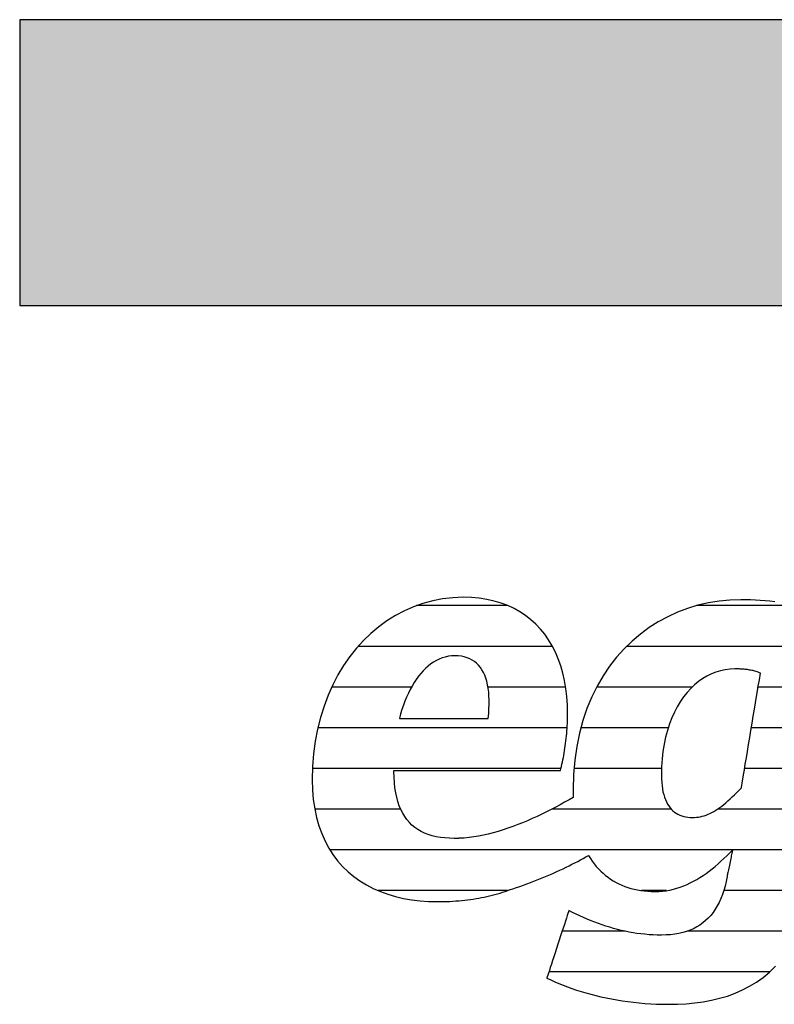
# Model space of a CAD drawing. Extents: x -993 to 977, y -2287 to 30482.
# Drawn here: x -993 to -826, y 21233 to 21452 of the extents above; entities that cross this region are included whole.
import ezdxf

# ---------------------------------------------------------------- set-up
doc = ezdxf.new("R2010")
doc.units = 0
doc.header["$LTSCALE"] = 10
doc.layers.add('DETAIL_1', color=7, linetype='CONTINUOUS')

# ---------------------------------------------------------------- blocks, each defined once
blk = doc.blocks.new('*X67')
at = {"layer": 'DETAIL_1', "color": 42, "linetype": 'CONTINUOUS'}
for p, q in [((-884.77, 21321.71), (-905.1, 21321.71)), ((-834.96, 21321.71), (-842.87, 21321.71)), ((-819.91, 21321.71), (-834.96, 21321.71)), ((-874.88, 21312.67), (-918.04, 21312.67)), ((-831.18, 21312.67), (-858.41, 21312.67)), ((-808.52, 21312.67), (-831.18, 21312.67)), ((-906.18, 21303.63), (-923.89, 21303.63)), ((-871.95, 21303.63), (-889.21, 21303.63)), ((-843.84, 21303.63), (-865.08, 21303.63)), ((-809.92, 21303.63), (-829.21, 21303.63)), ((-909.07, 21294.59), (-926.97, 21294.59)), ((-871.62, 21294.59), (-909.07, 21294.59)), ((-849.17, 21294.59), (-868.57, 21294.59)), ((-811.33, 21294.59), (-830.72, 21294.59)), ((-909.86, 21285.55), (-928.17, 21285.55)), ((-873, 21285.55), (-909.86, 21285.55)), ((-850.66, 21285.55), (-870.1, 21285.55)), ((-812.74, 21285.55), (-832.22, 21285.55)), ((-908.59, 21276.52), (-927.67, 21276.52)), ((-848.51, 21276.52), (-875.04, 21276.52)), ((-814.15, 21276.52), (-838.27, 21276.52)), ((-815.56, 21267.48), (-924.3, 21267.48)), ((-884.86, 21258.44), (-913.58, 21258.44)), ((-849.53, 21258.44), (-855.1, 21258.44)), ((-817.12, 21258.44), (-836.87, 21258.44)), ((-858.72, 21249.4), (-872.73, 21249.4)), ((-820.13, 21249.4), (-844.99, 21249.4)), ((-826.68, 21240.36), (-875.69, 21240.36))]:
    blk.add_line(p, q, dxfattribs=at)

msp = doc.modelspace()

# ---------------------------------------------------------------- hatches: boundary and pattern name
at = {"layer": 'DETAIL_1', "linetype": 'CONTINUOUS'}
msp.add_hatch(color=28, dxfattribs=at).paths.add_polyline_path([(-993.2, 21388.4), (976.8, 21388.4), (976.8, 21451.83), (-993.2, 21451.83)])

# ---------------------------------------------------------------- linework, layer by layer
at = {"layer": 'DETAIL_1', "color": 42}
msp.add_line((-833.06, 21323.04), (-835.49, 21322.96), dxfattribs=at)
at = {"layer": 'DETAIL_1', "color": 28, "linetype": 'CONTINUOUS'}
msp.add_lwpolyline([(-993.2, 21388.4), (976.8, 21388.4), (976.8, 21451.83), (-993.2, 21451.83)], close=True, dxfattribs=at)
at = {"layer": 'DETAIL_1', "color": 42}
for points in [[(-909.89, 21285.13), (-909.35, 21285.13), (-908.49, 21285.13), (-907.34, 21285.13), (-905.93, 21285.13), (-904.3, 21285.13), (-902.48, 21285.13), (-900.49, 21285.13), (-898.38, 21285.13), (-896.17, 21285.13), (-893.9, 21285.13), (-891.59, 21285.13), (-889.29, 21285.13), (-887.01, 21285.13), (-884.8, 21285.13), (-882.69, 21285.13), (-880.71, 21285.13), (-878.88, 21285.13), (-877.25, 21285.13), (-875.85, 21285.13), (-874.7, 21285.13), (-873.83, 21285.13), (-873.29, 21285.13), (-873.11, 21285.13), (-873.11, 21285.13), (-873.11, 21285.13), (-873.11, 21285.13), (-873.11, 21285.13), (-873.11, 21285.13), (-873.11, 21285.13), (-873.11, 21285.13), (-873.11, 21285.13), (-873.11, 21285.13), (-873.11, 21285.13), (-873.11, 21285.13), (-873.11, 21285.13), (-873.11, 21285.13), (-873.11, 21285.13), (-873.11, 21285.13), (-873.11, 21285.13), (-873.11, 21285.13), (-873.11, 21285.13), (-873.11, 21285.13), (-873.11, 21285.13), (-873.11, 21285.13), (-873.11, 21285.13), (-873.11, 21285.13), (-873.11, 21285.13), (-872.99, 21285.57), (-872.88, 21286.03), (-872.77, 21286.49), (-872.67, 21286.97), (-872.57, 21287.46), (-872.47, 21287.96), (-872.37, 21288.47), (-872.28, 21288.99), (-872.2, 21289.52), (-872.11, 21290.05), (-872.04, 21290.59), (-871.96, 21291.13), (-871.9, 21291.68), (-871.83, 21292.23), (-871.77, 21292.79), (-871.72, 21293.34), (-871.67, 21293.9), (-871.63, 21294.45), (-871.6, 21295.01), (-871.57, 21295.56), (-871.54, 21296.11), (-871.53, 21296.65), (-871.52, 21297.19), (-871.51, 21297.73), (-871.51, 21297.73), (-871.51, 21297.73), (-871.51, 21297.73), (-871.51, 21297.73), (-871.51, 21297.73), (-871.51, 21297.73), (-871.51, 21297.73), (-871.51, 21297.73), (-871.51, 21297.73), (-871.51, 21297.73), (-871.51, 21297.73), (-871.51, 21297.73), (-871.51, 21297.73), (-871.51, 21297.73), (-871.51, 21297.73), (-871.51, 21297.73), (-871.51, 21297.73), (-871.51, 21297.73), (-871.51, 21297.73), (-871.51, 21297.73), (-871.51, 21297.73), (-871.51, 21297.73), (-871.51, 21297.73), (-871.51, 21297.73), (-871.56, 21299.65), (-871.69, 21301.52), (-871.9, 21303.33), (-872.2, 21305.07), (-872.58, 21306.75), (-873.05, 21308.36), (-873.6, 21309.9), (-874.23, 21311.38), (-874.94, 21312.78), (-875.73, 21314.1), (-876.6, 21315.35), (-877.54, 21316.51), (-878.57, 21317.6), (-879.67, 21318.6), (-880.85, 21319.52), (-882.1, 21320.34), (-883.42, 21321.08), (-884.82, 21321.73), (-886.29, 21322.28), (-887.84, 21322.74), (-889.45, 21323.1), (-891.14, 21323.36), (-892.89, 21323.52), (-894.71, 21323.57), (-894.71, 21323.57), (-894.71, 21323.57), (-894.71, 21323.57), (-894.71, 21323.57), (-894.71, 21323.57), (-894.71, 21323.57), (-894.71, 21323.57), (-894.71, 21323.57), (-894.71, 21323.57), (-894.71, 21323.57), (-894.71, 21323.57), (-894.71, 21323.57), (-894.71, 21323.57), (-894.71, 21323.57), (-894.71, 21323.57), (-894.71, 21323.57), (-894.71, 21323.57), (-894.71, 21323.57), (-894.71, 21323.57), (-894.71, 21323.57), (-894.71, 21323.57), (-894.71, 21323.57), (-894.71, 21323.57), (-894.71, 21323.57), (-897.01, 21323.48), (-899.27, 21323.23), (-901.48, 21322.81), (-903.64, 21322.22), (-905.74, 21321.48), (-907.78, 21320.59), (-909.75, 21319.54), (-911.65, 21318.36), (-913.47, 21317.03), (-915.21, 21315.56), (-916.87, 21313.97), (-918.43, 21312.24), (-919.9, 21310.39), (-921.26, 21308.42), (-922.52, 21306.33), (-923.67, 21304.13), (-924.7, 21301.83), (-925.61, 21299.42), (-926.39, 21296.91), (-927.04, 21294.3), (-927.56, 21291.61), (-927.93, 21288.83), (-928.16, 21285.96), (-928.24, 21283.02), (-928.24, 21283.02), (-928.24, 21283.02), (-928.24, 21283.02), (-928.24, 21283.02), (-928.24, 21283.02), (-928.24, 21283.02), (-928.24, 21283.02), (-928.24, 21283.02), (-928.24, 21283.02), (-928.24, 21283.02), (-928.24, 21283.02), (-928.24, 21283.02), (-928.24, 21283.02), (-928.24, 21283.02), (-928.24, 21283.02), (-928.24, 21283.02), (-928.24, 21283.02), (-928.24, 21283.02), (-928.24, 21283.02), (-928.24, 21283.02), (-928.24, 21283.02), (-928.24, 21283.02), (-928.24, 21283.02), (-928.24, 21283.02), (-928.18, 21280.78), (-927.99, 21278.64), (-927.69, 21276.6), (-927.28, 21274.66), (-926.76, 21272.82), (-926.13, 21271.08), (-925.39, 21269.43), (-924.56, 21267.88), (-923.63, 21266.43), (-922.6, 21265.07), (-921.49, 21263.81), (-920.29, 21262.64), (-919, 21261.57), (-917.64, 21260.59), (-916.2, 21259.71), (-914.69, 21258.93), (-913.11, 21258.23), (-911.47, 21257.63), (-909.76, 21257.13), (-907.99, 21256.71), (-906.17, 21256.39), (-904.3, 21256.16), (-902.38, 21256.03), (-900.41, 21255.98), (-900.41, 21255.98), (-900.41, 21255.98), (-900.41, 21255.98), (-900.41, 21255.98), (-900.41, 21255.98), (-900.41, 21255.98), (-900.41, 21255.98), (-900.41, 21255.98), (-900.41, 21255.98), (-900.41, 21255.98), (-900.41, 21255.98), (-900.41, 21255.98), (-900.41, 21255.98), (-900.41, 21255.98), (-900.41, 21255.98), (-900.41, 21255.98), (-900.41, 21255.98), (-900.41, 21255.98), (-900.41, 21255.98), (-900.41, 21255.98), (-900.41, 21255.98), (-900.41, 21255.98), (-900.41, 21255.98), (-900.41, 21255.98), (-900.37, 21255.98), (-900.34, 21255.98), (-900.3, 21255.98), (-900.27, 21255.98), (-900.23, 21255.98), (-900.2, 21255.98), (-900.16, 21255.98), (-900.13, 21255.98), (-900.09, 21255.98), (-900.06, 21255.98), (-900.02, 21255.99), (-899.99, 21255.99), (-899.95, 21255.99), (-899.92, 21255.99), (-899.88, 21255.99), (-899.85, 21255.99), (-899.81, 21255.99), (-899.78, 21255.99), (-899.74, 21255.99), (-899.71, 21255.99), (-899.67, 21255.99), (-899.64, 21255.99), (-899.6, 21255.99), (-899.57, 21255.99), (-899.57, 21255.99), (-899.57, 21255.99), (-899.57, 21255.99), (-899.57, 21255.99), (-899.57, 21255.99), (-899.57, 21255.99), (-899.57, 21255.99), (-899.57, 21255.99), (-899.57, 21255.99), (-899.57, 21255.99), (-899.57, 21255.99), (-899.57, 21255.99), (-899.57, 21255.99), (-899.57, 21255.99), (-899.57, 21255.99), (-899.57, 21255.99), (-899.57, 21255.99), (-899.57, 21255.99), (-899.57, 21255.99), (-899.57, 21255.99), (-899.57, 21255.99), (-899.57, 21255.99), (-899.57, 21255.99), (-899.57, 21255.99), (-899.54, 21255.99), (-899.52, 21255.99), (-899.5, 21255.99), (-899.47, 21255.99), (-899.45, 21255.99), (-899.42, 21255.98), (-899.4, 21255.98), (-899.37, 21255.98), (-899.35, 21255.98), (-899.32, 21255.98), (-899.3, 21255.98), (-899.27, 21255.98), (-899.25, 21255.98), (-899.22, 21255.98), (-899.2, 21255.98), (-899.17, 21255.98), (-899.15, 21255.98), (-899.12, 21255.98), (-899.1, 21255.98), (-899.07, 21255.98), (-899.05, 21255.98), (-899.02, 21255.98), (-899, 21255.98), (-898.97, 21255.98), (-898.97, 21255.98), (-898.97, 21255.98), (-898.97, 21255.98), (-898.97, 21255.98), (-898.97, 21255.98), (-898.97, 21255.98), (-898.97, 21255.98), (-898.97, 21255.98), (-898.97, 21255.98), (-898.97, 21255.98), (-898.97, 21255.98), (-898.97, 21255.98), (-898.97, 21255.98), (-898.97, 21255.98), (-898.97, 21255.98), (-898.97, 21255.98), (-898.97, 21255.98), (-898.97, 21255.98), (-898.97, 21255.98), (-898.97, 21255.98), (-898.97, 21255.98), (-898.97, 21255.98), (-898.97, 21255.98), (-898.97, 21255.98), (-898.95, 21255.98), (-898.92, 21255.98), (-898.9, 21255.98), (-898.87, 21255.99), (-898.85, 21255.99), (-898.82, 21255.99), (-898.8, 21255.99), (-898.77, 21255.99), (-898.75, 21255.99), (-898.73, 21256), (-898.7, 21256), (-898.68, 21256), (-898.65, 21256), (-898.63, 21256), (-898.6, 21256), (-898.58, 21256.01), (-898.55, 21256.01), (-898.53, 21256.01), (-898.5, 21256.01), (-898.48, 21256.01), (-898.46, 21256.01), (-898.43, 21256.02), (-898.41, 21256.02), (-898.38, 21256.02), (-898.38, 21256.02), (-898.38, 21256.02), (-898.38, 21256.02), (-898.38, 21256.02), (-898.38, 21256.02), (-898.38, 21256.02), (-898.38, 21256.02), (-898.38, 21256.02), (-898.38, 21256.02), (-898.38, 21256.02), (-898.38, 21256.02), (-898.38, 21256.02), (-898.38, 21256.02), (-898.38, 21256.02), (-898.38, 21256.02), (-898.38, 21256.02), (-898.38, 21256.02), (-898.38, 21256.02), (-898.38, 21256.02), (-898.38, 21256.02), (-898.38, 21256.02), (-898.38, 21256.02), (-898.38, 21256.02), (-898.38, 21256.02), (-897.69, 21256.05), (-897.01, 21256.08), (-896.34, 21256.13), (-895.68, 21256.18), (-895.02, 21256.24), (-894.37, 21256.31), (-893.73, 21256.38), (-893.1, 21256.47), (-892.48, 21256.56), (-891.86, 21256.66), (-891.24, 21256.77), (-890.64, 21256.88), (-890.04, 21257.01), (-889.44, 21257.14), (-888.85, 21257.27), (-888.26, 21257.42), (-887.68, 21257.57), (-887.1, 21257.73), (-886.53, 21257.9), (-885.96, 21258.08), (-885.39, 21258.26), (-884.82, 21258.45), (-884.26, 21258.65), (-883.7, 21258.85), (-883.7, 21258.85), (-883.7, 21258.85), (-883.7, 21258.85), (-883.7, 21258.85), (-883.7, 21258.85), (-883.7, 21258.85), (-883.7, 21258.85), (-883.7, 21258.85), (-883.7, 21258.85), (-883.7, 21258.85), (-883.7, 21258.85), (-883.7, 21258.85), (-883.7, 21258.85), (-883.7, 21258.85), (-883.7, 21258.85), (-883.7, 21258.85), (-883.7, 21258.85), (-883.7, 21258.85), (-883.7, 21258.85), (-883.7, 21258.85), (-883.7, 21258.85), (-883.7, 21258.85), (-883.7, 21258.85), (-883.7, 21258.85), (-882.9, 21259.11), (-882.12, 21259.37), (-881.33, 21259.64), (-880.56, 21259.92), (-879.79, 21260.21), (-879.03, 21260.5), (-878.27, 21260.79), (-877.53, 21261.09), (-876.79, 21261.4), (-876.06, 21261.71), (-875.34, 21262.02), (-874.63, 21262.34), (-873.92, 21262.66), (-873.23, 21262.98), (-872.54, 21263.3), (-871.87, 21263.63), (-871.21, 21263.95), (-870.56, 21264.28), (-869.91, 21264.6), (-869.28, 21264.93), (-868.66, 21265.26), (-868.06, 21265.58), (-867.46, 21265.9), (-866.88, 21266.23), (-866.88, 21266.23), (-866.88, 21266.23), (-866.88, 21266.23), (-866.88, 21266.23), (-866.88, 21266.23), (-866.88, 21266.23), (-866.88, 21266.23), (-866.88, 21266.23), (-866.88, 21266.23), (-866.88, 21266.23), (-866.88, 21266.23), (-866.88, 21266.23), (-866.88, 21266.23), (-866.88, 21266.23), (-866.88, 21266.23), (-866.88, 21266.23), (-866.88, 21266.23), (-866.88, 21266.23), (-866.88, 21266.23), (-866.88, 21266.23), (-866.88, 21266.23), (-866.88, 21266.23), (-866.88, 21266.23), (-866.88, 21266.23), (-866.47, 21265.58), (-866.05, 21264.97), (-865.61, 21264.38), (-865.15, 21263.81), (-864.66, 21263.27), (-864.16, 21262.76), (-863.64, 21262.28), (-863.1, 21261.82), (-862.54, 21261.39), (-861.97, 21260.99), (-861.37, 21260.61), (-860.76, 21260.26), (-860.13, 21259.94), (-859.48, 21259.65), (-858.82, 21259.38), (-858.14, 21259.14), (-857.45, 21258.93), (-856.74, 21258.74), (-856.01, 21258.59), (-855.27, 21258.46), (-854.51, 21258.36), (-853.74, 21258.29), (-852.95, 21258.25), (-852.15, 21258.23), (-852.15, 21258.23), (-852.15, 21258.23), (-852.15, 21258.23), (-852.15, 21258.23), (-852.15, 21258.23), (-852.15, 21258.23), (-852.15, 21258.23), (-852.15, 21258.23), (-852.15, 21258.23), (-852.15, 21258.23), (-852.15, 21258.23), (-852.15, 21258.23), (-852.15, 21258.23), (-852.15, 21258.23), (-852.15, 21258.23), (-852.15, 21258.23), (-852.15, 21258.23), (-852.15, 21258.23), (-852.15, 21258.23), (-852.15, 21258.23), (-852.15, 21258.23), (-852.15, 21258.23), (-852.15, 21258.23), (-852.15, 21258.23), (-851.3, 21258.25), (-850.46, 21258.32), (-849.64, 21258.42), (-848.83, 21258.56), (-848.04, 21258.74), (-847.26, 21258.95), (-846.49, 21259.2), (-845.74, 21259.48), (-845, 21259.8), (-844.27, 21260.14), (-843.55, 21260.52), (-842.84, 21260.92), (-842.14, 21261.34), (-841.45, 21261.8), (-840.77, 21262.27), (-840.09, 21262.77), (-839.43, 21263.29), (-838.77, 21263.82), (-838.11, 21264.38), (-837.47, 21264.95), (-836.82, 21265.54), (-836.18, 21266.14), (-835.55, 21266.75), (-834.92, 21267.38), (-834.92, 21267.38), (-834.92, 21267.38), (-834.92, 21267.38), (-834.92, 21267.38), (-834.92, 21267.38), (-834.92, 21267.38), (-834.92, 21267.38), (-834.92, 21267.38), (-834.92, 21267.38), (-834.92, 21267.38), (-834.92, 21267.38), (-834.92, 21267.38), (-834.92, 21267.38), (-834.92, 21267.38), (-834.92, 21267.38), (-834.92, 21267.38), (-834.92, 21267.38), (-834.92, 21267.38), (-834.92, 21267.38), (-834.92, 21267.38), (-834.92, 21267.38), (-834.92, 21267.38), (-834.92, 21267.38), (-834.92, 21267.38), (-834.93, 21267.35), (-834.94, 21267.26), (-834.97, 21267.13), (-835.01, 21266.95), (-835.05, 21266.72), (-835.11, 21266.47), (-835.17, 21266.18), (-835.23, 21265.87), (-835.3, 21265.53), (-835.37, 21265.18), (-835.44, 21264.83), (-835.52, 21264.46), (-835.59, 21264.1), (-835.66, 21263.74), (-835.74, 21263.39), (-835.8, 21263.06), (-835.87, 21262.75), (-835.93, 21262.46), (-835.98, 21262.2), (-836.03, 21261.98), (-836.06, 21261.8), (-836.09, 21261.66), (-836.11, 21261.58), (-836.11, 21261.55), (-836.11, 21261.55), (-836.11, 21261.55), (-836.11, 21261.55), (-836.11, 21261.55), (-836.11, 21261.55), (-836.11, 21261.55), (-836.11, 21261.55), (-836.11, 21261.55), (-836.11, 21261.55), (-836.11, 21261.55), (-836.11, 21261.55), (-836.11, 21261.55), (-836.11, 21261.55), (-836.11, 21261.55), (-836.11, 21261.55), (-836.11, 21261.55), (-836.11, 21261.55), (-836.11, 21261.55), (-836.11, 21261.55), (-836.11, 21261.55), (-836.11, 21261.55), (-836.11, 21261.55), (-836.11, 21261.55), (-836.11, 21261.55), (-836.33, 21260.48), (-836.57, 21259.45), (-836.85, 21258.48), (-837.16, 21257.55), (-837.51, 21256.66), (-837.89, 21255.83), (-838.3, 21255.04), (-838.74, 21254.29), (-839.22, 21253.59), (-839.73, 21252.94), (-840.28, 21252.33), (-840.87, 21251.77), (-841.48, 21251.26), (-842.14, 21250.79), (-842.83, 21250.36), (-843.55, 21249.98), (-844.31, 21249.65), (-845.11, 21249.36), (-845.95, 21249.11), (-846.82, 21248.91), (-847.73, 21248.76), (-848.68, 21248.65), (-849.66, 21248.58), (-850.69, 21248.56), (-850.69, 21248.56), (-850.69, 21248.56), (-850.69, 21248.56), (-850.69, 21248.56), (-850.69, 21248.56), (-850.69, 21248.56), (-850.69, 21248.56), (-850.69, 21248.56), (-850.69, 21248.56), (-850.69, 21248.56), (-850.69, 21248.56), (-850.69, 21248.56), (-850.69, 21248.56), (-850.69, 21248.56), (-850.69, 21248.56), (-850.69, 21248.56), (-850.69, 21248.56), (-850.69, 21248.56), (-850.69, 21248.56), (-850.69, 21248.56), (-850.69, 21248.56), (-850.69, 21248.56), (-850.69, 21248.56), (-850.69, 21248.56), (-851.61, 21248.57), (-852.53, 21248.6), (-853.44, 21248.65), (-854.34, 21248.73), (-855.23, 21248.82), (-856.12, 21248.94), (-857, 21249.08), (-857.87, 21249.23), (-858.74, 21249.4), (-859.6, 21249.59), (-860.46, 21249.8), (-861.31, 21250.03), (-862.15, 21250.28), (-863, 21250.54), (-863.83, 21250.82), (-864.67, 21251.11), (-865.5, 21251.42), (-866.32, 21251.75), (-867.15, 21252.09), (-867.97, 21252.44), (-868.79, 21252.81), (-869.6, 21253.19), (-870.42, 21253.58), (-871.23, 21253.99), (-871.23, 21253.99), (-871.23, 21253.99), (-871.23, 21253.99), (-871.23, 21253.99), (-871.23, 21253.99), (-871.23, 21253.99), (-871.23, 21253.99), (-871.23, 21253.99), (-871.23, 21253.99), (-871.23, 21253.99), (-871.23, 21253.99), (-871.23, 21253.99), (-871.23, 21253.99), (-871.23, 21253.99), (-871.23, 21253.99), (-871.23, 21253.99), (-871.23, 21253.99), (-871.23, 21253.99), (-871.23, 21253.99), (-871.23, 21253.99), (-871.23, 21253.99), (-871.23, 21253.99), (-871.23, 21253.99), (-871.23, 21253.99), (-871.25, 21253.92), (-871.32, 21253.7), (-871.44, 21253.35), (-871.59, 21252.88), (-871.78, 21252.31), (-871.99, 21251.65), (-872.24, 21250.91), (-872.5, 21250.11), (-872.78, 21249.25), (-873.07, 21248.36), (-873.37, 21247.44), (-873.68, 21246.51), (-873.99, 21245.57), (-874.29, 21244.65), (-874.58, 21243.76), (-874.86, 21242.9), (-875.12, 21242.1), (-875.37, 21241.36), (-875.58, 21240.7), (-875.77, 21240.13), (-875.92, 21239.66), (-876.04, 21239.31), (-876.11, 21239.09), (-876.13, 21239.02), (-876.13, 21239.02), (-876.13, 21239.02), (-876.13, 21239.02), (-876.13, 21239.02), (-876.13, 21239.02), (-876.13, 21239.02), (-876.13, 21239.02), (-876.13, 21239.02), (-876.13, 21239.02), (-876.13, 21239.02), (-876.13, 21239.02), (-876.13, 21239.02), (-876.13, 21239.02), (-876.13, 21239.02), (-876.13, 21239.02), (-876.13, 21239.02), (-876.13, 21239.02), (-876.13, 21239.02), (-876.13, 21239.02), (-876.13, 21239.02), (-876.13, 21239.02), (-876.13, 21239.02), (-876.13, 21239.02), (-876.13, 21239.02), (-875.27, 21238.61), (-874.39, 21238.21), (-873.47, 21237.82), (-872.53, 21237.44), (-871.56, 21237.07), (-870.57, 21236.71), (-869.55, 21236.36), (-868.51, 21236.03), (-867.44, 21235.72), (-866.35, 21235.41), (-865.24, 21235.13), (-864.11, 21234.86), (-862.96, 21234.61), (-861.78, 21234.37), (-860.59, 21234.16), (-859.38, 21233.96), (-858.15, 21233.79), (-856.9, 21233.63), (-855.64, 21233.5), (-854.36, 21233.39), (-853.07, 21233.3), (-851.76, 21233.24), (-850.44, 21233.2), (-849.1, 21233.19), (-849.1, 21233.19), (-849.1, 21233.19), (-849.1, 21233.19), (-849.1, 21233.19), (-849.1, 21233.19), (-849.1, 21233.19), (-849.1, 21233.19), (-849.1, 21233.19), (-849.1, 21233.19), (-849.1, 21233.19), (-849.1, 21233.19), (-849.1, 21233.19), (-849.1, 21233.19), (-849.1, 21233.19), (-849.1, 21233.19), (-849.1, 21233.19), (-849.1, 21233.19), (-849.1, 21233.19), (-849.1, 21233.19), (-849.1, 21233.19), (-849.1, 21233.19), (-849.1, 21233.19), (-849.1, 21233.19), (-849.1, 21233.19), (-847.13, 21233.22), (-845.19, 21233.32), (-843.28, 21233.5), (-841.4, 21233.75), (-839.57, 21234.09), (-837.78, 21234.52), (-836.04, 21235.03), (-834.34, 21235.65), (-832.7, 21236.37), (-831.11, 21237.19), (-829.58, 21238.12), (-828.11, 21239.17), (-826.71, 21240.33), (-825.37, 21241.62)], [(-835.49, 21322.96), (-837.89, 21322.73), (-840.26, 21322.34), (-842.59, 21321.79), (-844.87, 21321.1), (-847.1, 21320.25), (-849.27, 21319.26), (-851.38, 21318.12), (-853.41, 21316.83), (-855.36, 21315.4), (-857.22, 21313.82), (-858.99, 21312.1), (-860.65, 21310.25), (-862.21, 21308.25), (-863.66, 21306.11), (-864.98, 21303.84), (-866.17, 21301.43), (-867.22, 21298.89), (-868.13, 21296.21), (-868.89, 21293.4), (-869.5, 21290.47), (-869.94, 21287.4), (-870.21, 21284.21), (-870.3, 21280.89), (-870.3, 21280.89), (-870.3, 21280.89), (-870.3, 21280.89), (-870.3, 21280.89), (-870.3, 21280.89), (-870.3, 21280.89), (-870.3, 21280.89), (-870.3, 21280.89), (-870.3, 21280.89), (-870.3, 21280.89), (-870.3, 21280.89), (-870.3, 21280.89), (-870.3, 21280.89), (-870.3, 21280.89), (-870.3, 21280.89), (-870.3, 21280.89), (-870.3, 21280.89), (-870.3, 21280.89), (-870.3, 21280.89), (-870.3, 21280.89), (-870.3, 21280.89), (-870.3, 21280.89), (-870.3, 21280.89), (-870.3, 21280.89), (-870.3, 21280.82), (-870.3, 21280.74), (-870.3, 21280.67), (-870.3, 21280.6), (-870.3, 21280.52), (-870.3, 21280.45), (-870.3, 21280.37), (-870.3, 21280.3), (-870.29, 21280.23), (-870.29, 21280.15), (-870.29, 21280.08), (-870.29, 21280), (-870.29, 21279.93), (-870.29, 21279.86), (-870.28, 21279.78), (-870.28, 21279.71), (-870.28, 21279.64), (-870.28, 21279.57), (-870.27, 21279.49), (-870.27, 21279.42), (-870.27, 21279.35), (-870.27, 21279.28), (-870.26, 21279.2), (-870.26, 21279.13), (-870.26, 21279.13), (-870.26, 21279.13), (-870.26, 21279.13), (-870.26, 21279.13), (-870.26, 21279.13), (-870.26, 21279.13), (-870.26, 21279.13), (-870.26, 21279.13), (-870.26, 21279.13), (-870.26, 21279.13), (-870.26, 21279.13), (-870.26, 21279.13), (-870.26, 21279.13), (-870.26, 21279.13), (-870.26, 21279.13), (-870.26, 21279.13), (-870.26, 21279.13), (-870.26, 21279.13), (-870.26, 21279.13), (-870.26, 21279.13), (-870.26, 21279.13), (-870.26, 21279.13), (-870.26, 21279.13), (-870.26, 21279.13), (-871.21, 21278.59), (-872.18, 21278.04), (-873.16, 21277.5), (-874.16, 21276.97), (-875.18, 21276.44), (-876.21, 21275.92), (-877.25, 21275.41), (-878.31, 21274.91), (-879.37, 21274.43), (-880.44, 21273.96), (-881.52, 21273.51), (-882.6, 21273.08), (-883.69, 21272.67), (-884.78, 21272.28), (-885.87, 21271.92), (-886.96, 21271.58), (-888.05, 21271.27), (-889.13, 21270.99), (-890.22, 21270.75), (-891.29, 21270.53), (-892.36, 21270.36), (-893.42, 21270.22), (-894.47, 21270.11), (-895.5, 21270.05), (-895.5, 21270.05), (-895.5, 21270.05), (-895.5, 21270.05), (-895.5, 21270.05), (-895.5, 21270.05), (-895.5, 21270.05), (-895.5, 21270.05), (-895.5, 21270.05), (-895.5, 21270.05), (-895.5, 21270.05), (-895.5, 21270.05), (-895.5, 21270.05), (-895.5, 21270.05), (-895.5, 21270.05), (-895.5, 21270.05), (-895.5, 21270.05), (-895.5, 21270.05), (-895.5, 21270.05), (-895.5, 21270.05), (-895.5, 21270.05), (-895.5, 21270.05), (-895.5, 21270.05), (-895.5, 21270.05), (-895.5, 21270.05), (-895.55, 21270.05), (-895.6, 21270.05), (-895.65, 21270.05), (-895.7, 21270.04), (-895.75, 21270.04), (-895.8, 21270.04), (-895.85, 21270.04), (-895.9, 21270.04), (-895.95, 21270.04), (-896, 21270.04), (-896.05, 21270.04), (-896.1, 21270.03), (-896.15, 21270.03), (-896.2, 21270.03), (-896.25, 21270.03), (-896.3, 21270.03), (-896.35, 21270.03), (-896.4, 21270.03), (-896.45, 21270.03), (-896.5, 21270.03), (-896.55, 21270.03), (-896.59, 21270.03), (-896.64, 21270.03), (-896.69, 21270.03), (-896.69, 21270.03), (-896.69, 21270.03), (-896.69, 21270.03), (-896.69, 21270.03), (-896.69, 21270.03), (-896.69, 21270.03), (-896.69, 21270.03), (-896.69, 21270.03), (-896.69, 21270.03), (-896.69, 21270.03), (-896.69, 21270.03), (-896.69, 21270.03), (-896.69, 21270.03), (-896.69, 21270.03), (-896.69, 21270.03), (-896.69, 21270.03), (-896.69, 21270.03), (-896.69, 21270.03), (-896.69, 21270.03), (-896.69, 21270.03), (-896.69, 21270.03), (-896.69, 21270.03), (-896.69, 21270.03), (-896.69, 21270.03), (-897.77, 21270.05), (-898.79, 21270.12), (-899.78, 21270.24), (-900.72, 21270.41), (-901.62, 21270.63), (-902.48, 21270.89), (-903.29, 21271.21), (-904.05, 21271.58), (-904.77, 21272), (-905.45, 21272.47), (-906.08, 21272.99), (-906.67, 21273.57), (-907.21, 21274.2), (-907.7, 21274.89), (-908.15, 21275.63), (-908.55, 21276.43), (-908.91, 21277.28), (-909.22, 21278.19), (-909.48, 21279.16), (-909.69, 21280.18), (-909.86, 21281.27), (-909.98, 21282.41), (-910.05, 21283.61), (-910.08, 21284.87), (-910.08, 21284.87), (-910.08, 21284.87), (-910.08, 21284.87), (-910.08, 21284.87), (-910.08, 21284.87), (-910.08, 21284.87), (-910.08, 21284.87), (-910.08, 21284.87), (-910.08, 21284.87), (-910.08, 21284.87), (-910.08, 21284.87), (-910.08, 21284.87), (-910.08, 21284.87), (-910.08, 21284.87), (-910.08, 21284.87), (-910.08, 21284.87), (-910.08, 21284.87), (-910.08, 21284.87), (-910.08, 21284.87), (-910.08, 21284.87), (-910.08, 21284.87), (-910.08, 21284.87), (-910.08, 21284.87), (-910.08, 21284.87), (-910.08, 21284.87), (-910.08, 21284.88), (-910.08, 21284.88), (-910.08, 21284.89), (-910.08, 21284.9), (-910.08, 21284.91), (-910.08, 21284.93), (-910.08, 21284.94), (-910.08, 21284.95), (-910.08, 21284.97), (-910.08, 21284.99), (-910.08, 21285), (-910.08, 21285.02), (-910.08, 21285.04), (-910.08, 21285.05), (-910.08, 21285.07), (-910.08, 21285.08), (-910.08, 21285.09), (-910.08, 21285.11), (-910.08, 21285.12), (-910.08, 21285.12), (-910.08, 21285.13), (-910.08, 21285.13), (-910.08, 21285.13), (-910.08, 21285.13), (-910.08, 21285.13), (-910.08, 21285.13), (-910.08, 21285.13), (-910.08, 21285.13), (-910.08, 21285.13), (-910.08, 21285.13), (-910.08, 21285.13), (-910.08, 21285.13), (-910.08, 21285.13), (-910.08, 21285.13), (-910.08, 21285.13), (-910.08, 21285.13), (-910.08, 21285.13), (-910.08, 21285.13), (-910.08, 21285.13), (-910.08, 21285.13), (-910.08, 21285.13), (-910.08, 21285.13), (-910.08, 21285.13), (-910.08, 21285.13), (-910.08, 21285.13), (-910.08, 21285.13), (-910.08, 21285.13), (-909.89, 21285.13)], [(-825.54, 21322.59), (-826.61, 21322.7), (-827.68, 21322.8), (-828.76, 21322.89), (-829.83, 21322.95), (-830.91, 21323), (-831.99, 21323.03), (-833.06, 21323.04)], [(-908.89, 21296.67), (-908.79, 21296.67), (-908.5, 21296.67), (-908.04, 21296.67), (-907.43, 21296.67), (-906.68, 21296.67), (-905.8, 21296.67), (-904.83, 21296.67), (-903.77, 21296.67), (-902.64, 21296.67), (-901.46, 21296.67), (-900.25, 21296.67), (-899.02, 21296.67), (-897.78, 21296.67), (-896.57, 21296.67), (-895.39, 21296.67), (-894.26, 21296.67), (-893.2, 21296.67), (-892.23, 21296.67), (-891.36, 21296.67), (-890.61, 21296.67), (-889.99, 21296.67), (-889.53, 21296.67), (-889.24, 21296.67), (-889.14, 21296.67), (-889.14, 21296.67), (-889.14, 21296.67), (-889.14, 21296.67), (-889.14, 21296.67), (-889.14, 21296.67), (-889.14, 21296.67), (-889.14, 21296.67), (-889.14, 21296.67), (-889.14, 21296.67), (-889.14, 21296.67), (-889.14, 21296.67), (-889.14, 21296.67), (-889.14, 21296.67), (-889.14, 21296.67), (-889.14, 21296.67), (-889.14, 21296.67), (-889.14, 21296.67), (-889.14, 21296.67), (-889.14, 21296.67), (-889.14, 21296.67), (-889.14, 21296.67), (-889.14, 21296.67), (-889.14, 21296.67), (-889.14, 21296.67), (-889.04, 21297.74), (-888.98, 21298.78), (-888.94, 21299.77), (-888.95, 21300.73), (-888.98, 21301.65), (-889.05, 21302.53), (-889.16, 21303.37), (-889.3, 21304.16), (-889.47, 21304.91), (-889.69, 21305.62), (-889.93, 21306.28), (-890.22, 21306.9), (-890.54, 21307.48), (-890.9, 21308), (-891.29, 21308.48), (-891.72, 21308.92), (-892.19, 21309.3), (-892.7, 21309.64), (-893.25, 21309.92), (-893.83, 21310.16), (-894.46, 21310.34), (-895.12, 21310.47), (-895.82, 21310.55), (-896.56, 21310.58), (-897.29, 21310.55), (-897.99, 21310.46), (-898.68, 21310.31), (-899.35, 21310.11), (-900.01, 21309.85), (-900.65, 21309.54), (-901.27, 21309.18), (-901.88, 21308.77), (-902.47, 21308.31), (-903.04, 21307.8), (-903.59, 21307.25), (-904.12, 21306.65), (-904.63, 21306.02), (-905.12, 21305.34), (-905.6, 21304.62), (-906.05, 21303.87), (-906.48, 21303.08), (-906.89, 21302.25), (-907.28, 21301.39), (-907.65, 21300.5), (-907.99, 21299.58), (-908.31, 21298.64), (-908.61, 21297.66), (-908.89, 21296.67), (-908.89, 21296.67), (-908.89, 21296.67), (-908.89, 21296.67), (-908.89, 21296.67), (-908.89, 21296.67), (-908.89, 21296.67), (-908.89, 21296.67), (-908.89, 21296.67), (-908.89, 21296.67), (-908.89, 21296.67), (-908.89, 21296.67), (-908.89, 21296.67), (-908.89, 21296.67), (-908.89, 21296.67), (-908.89, 21296.67), (-908.89, 21296.67), (-908.89, 21296.67), (-908.89, 21296.67), (-908.89, 21296.67), (-908.89, 21296.67), (-908.89, 21296.67), (-908.89, 21296.67), (-908.89, 21296.67), (-908.89, 21296.67)], [(-828.69, 21306.74), (-828.94, 21306.83), (-829.19, 21306.92), (-829.43, 21307.01), (-829.67, 21307.08), (-829.92, 21307.15), (-830.16, 21307.22), (-830.4, 21307.28), (-830.64, 21307.33), (-830.88, 21307.38), (-831.12, 21307.42), (-831.35, 21307.46), (-831.59, 21307.5), (-831.82, 21307.53), (-832.06, 21307.56), (-832.29, 21307.58), (-832.53, 21307.6), (-832.76, 21307.62), (-833, 21307.63), (-833.23, 21307.64), (-833.46, 21307.65), (-833.69, 21307.66), (-833.93, 21307.66), (-834.16, 21307.66), (-834.39, 21307.66), (-834.39, 21307.66), (-834.39, 21307.66), (-834.39, 21307.66), (-834.39, 21307.66), (-834.39, 21307.66), (-834.39, 21307.66), (-834.39, 21307.66), (-834.39, 21307.66), (-834.39, 21307.66), (-834.39, 21307.66), (-834.39, 21307.66), (-834.39, 21307.66), (-834.39, 21307.66), (-834.39, 21307.66), (-834.39, 21307.66), (-834.39, 21307.66), (-834.39, 21307.66), (-834.39, 21307.66), (-834.39, 21307.66), (-834.39, 21307.66), (-834.39, 21307.66), (-834.39, 21307.66), (-834.39, 21307.66), (-834.39, 21307.66), (-835.46, 21307.62), (-836.52, 21307.48), (-837.56, 21307.26), (-838.59, 21306.95), (-839.59, 21306.55), (-840.57, 21306.07), (-841.52, 21305.5), (-842.44, 21304.85), (-843.33, 21304.11), (-844.19, 21303.3), (-845, 21302.41), (-845.77, 21301.44), (-846.5, 21300.39), (-847.17, 21299.26), (-847.8, 21298.06), (-848.38, 21296.79), (-848.89, 21295.44), (-849.35, 21294.02), (-849.75, 21292.54), (-850.08, 21290.98), (-850.34, 21289.35), (-850.53, 21287.66), (-850.65, 21285.9), (-850.69, 21284.08), (-850.69, 21284.08), (-850.69, 21284.08), (-850.69, 21284.08), (-850.69, 21284.08), (-850.69, 21284.08), (-850.69, 21284.08), (-850.69, 21284.08), (-850.69, 21284.08), (-850.69, 21284.08), (-850.69, 21284.08), (-850.69, 21284.08), (-850.69, 21284.08), (-850.69, 21284.08), (-850.69, 21284.08), (-850.69, 21284.08), (-850.69, 21284.08), (-850.69, 21284.08), (-850.69, 21284.08), (-850.69, 21284.08), (-850.69, 21284.08), (-850.69, 21284.08), (-850.69, 21284.08), (-850.69, 21284.08), (-850.69, 21284.08), (-850.67, 21283.25), (-850.63, 21282.47), (-850.56, 21281.73), (-850.46, 21281.03), (-850.34, 21280.37), (-850.19, 21279.75), (-850.01, 21279.17), (-849.82, 21278.63), (-849.59, 21278.13), (-849.35, 21277.66), (-849.08, 21277.23), (-848.78, 21276.84), (-848.47, 21276.48), (-848.14, 21276.15), (-847.79, 21275.86), (-847.41, 21275.6), (-847.02, 21275.38), (-846.61, 21275.19), (-846.18, 21275.02), (-845.74, 21274.89), (-845.28, 21274.79), (-844.8, 21274.72), (-844.31, 21274.68), (-843.8, 21274.67), (-843.8, 21274.67), (-843.8, 21274.67), (-843.8, 21274.67), (-843.8, 21274.67), (-843.8, 21274.67), (-843.8, 21274.67), (-843.8, 21274.67), (-843.8, 21274.67), (-843.8, 21274.67), (-843.8, 21274.67), (-843.8, 21274.67), (-843.8, 21274.67), (-843.8, 21274.67), (-843.8, 21274.67), (-843.8, 21274.67), (-843.8, 21274.67), (-843.8, 21274.67), (-843.8, 21274.67), (-843.8, 21274.67), (-843.8, 21274.67), (-843.8, 21274.67), (-843.8, 21274.67), (-843.8, 21274.67), (-843.8, 21274.67), (-843.36, 21274.68), (-842.92, 21274.71), (-842.48, 21274.77), (-842.05, 21274.84), (-841.62, 21274.95), (-841.19, 21275.07), (-840.76, 21275.21), (-840.34, 21275.38), (-839.91, 21275.58), (-839.48, 21275.79), (-839.05, 21276.03), (-838.62, 21276.29), (-838.18, 21276.58), (-837.74, 21276.88), (-837.29, 21277.22), (-836.84, 21277.57), (-836.38, 21277.95), (-835.92, 21278.36), (-835.44, 21278.79), (-834.96, 21279.24), (-834.47, 21279.72), (-833.97, 21280.22), (-833.46, 21280.74), (-832.93, 21281.29), (-832.91, 21281.42), (-832.85, 21281.79), (-832.75, 21282.39), (-832.62, 21283.18), (-832.46, 21284.15), (-832.27, 21285.27), (-832.06, 21286.52), (-831.83, 21287.89), (-831.59, 21289.34), (-831.34, 21290.87), (-831.08, 21292.43), (-830.81, 21294.02), (-830.55, 21295.6), (-830.29, 21297.17), (-830.03, 21298.69), (-829.79, 21300.14), (-829.56, 21301.51), (-829.35, 21302.76), (-829.17, 21303.89), (-829.01, 21304.85), (-828.87, 21305.65), (-828.78, 21306.24), (-828.71, 21306.61), (-828.69, 21306.74), (-828.69, 21306.74), (-828.69, 21306.74), (-828.69, 21306.74), (-828.69, 21306.74), (-828.69, 21306.74), (-828.69, 21306.74), (-828.69, 21306.74), (-828.69, 21306.74), (-828.69, 21306.74), (-828.69, 21306.74), (-828.69, 21306.74), (-828.69, 21306.74), (-828.69, 21306.74), (-828.69, 21306.74), (-828.69, 21306.74), (-828.69, 21306.74), (-828.69, 21306.74), (-828.69, 21306.74), (-828.69, 21306.74), (-828.69, 21306.74), (-828.69, 21306.74), (-828.69, 21306.74), (-828.69, 21306.74), (-828.69, 21306.74)]]:
    msp.add_lwpolyline(points, dxfattribs=at)

# ---------------------------------------------------------------- block references
at = {"layer": 'DETAIL_1', "color": 0}
msp.add_blockref('*X67', (0, 0), dxfattribs=at)

doc.saveas('drawing.dxf')
